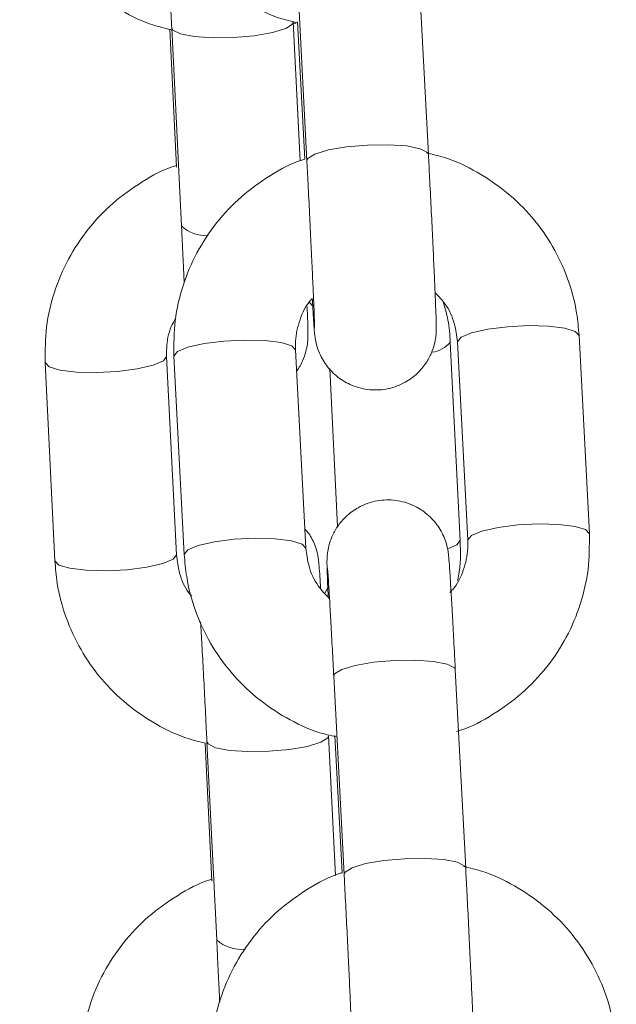
# Model space of a CAD drawing. Units: millimetres. Extents: x -5645.5 to -5635.7, y 8096 to 8111.5.
# Drawn here: x -5638.4 to -5638.4, y 8106.8 to 8106.8 of the extents above; entities that cross this region are included whole.
import ezdxf

# ---------------------------------------------------------------- set-up
doc = ezdxf.new("R2010")
doc.units = ezdxf.units.MM

# ---------------------------------------------------------------- blocks, each defined once
blk = doc.blocks.new('K013 A-A')
at = {"color": 7, "linetype": 'Continuous', "lineweight": 15}
for p, q in [((-5628.805467764205, 8101.631745494022), (-5628.80597805447, 8101.641513622417)), ((-5628.811969885892, 8101.641200638427), (-5628.811459595627, 8101.631432450427)), ((-5628.811789999074, 8101.631427562847), (-5628.81212795741, 8101.638278103484)), ((-5628.811915511555, 8101.638288891925), (-5628.811561862296, 8101.631519175186)), ((-5628.818215186066, 8101.637917435779), (-5628.817879597014, 8101.631115115299)), ((-5628.818120668, 8101.637982464446), (-5628.817638704842, 8101.628212845935)), ((-5628.811333248681, 8101.624453163757), (-5628.811170110768, 8101.62426803173)), ((-5628.797531226939, 8101.61306194128), (-5628.798041517204, 8101.622830129279)), ((-5628.811512882179, 8101.612351871147), (-5628.812023172444, 8101.622119999542)), ((-5628.803908059663, 8101.612729347362), (-5628.804390037722, 8101.622498965873)), ((-5628.804033348626, 8101.622517085685), (-5628.80352304346, 8101.612748897685)), ((-5628.817889714903, 8101.612019277229), (-5628.818371692962, 8101.62178889574)), ((-5628.818015003866, 8101.621807015552), (-5628.8175046987, 8101.612038827552)), ((-5628.824364403552, 8101.621493256702), (-5628.823882425493, 8101.611723638191)), ((-5628.810332978434, 8101.621194697036), (-5628.809948811597, 8101.61340752901)), ((-5628.810427943534, 8101.610408521308), (-5628.810580680436, 8101.610128856315)), ((-5628.803630704349, 8101.596580064906), (-5628.804141009516, 8101.606348252906)), ((-5628.810132826036, 8101.606035209312), (-5628.809622535771, 8101.596267080917)), ((-5628.816480079955, 8101.602746880664), (-5628.816144490904, 8101.595944560184)), ((-5628.816385576791, 8101.602811849727), (-5628.815903598732, 8101.593042231216)), ((-5628.810052732295, 8101.596213257922), (-5628.810392851299, 8101.603107488765)), ((-5628.810078451699, 8101.60312346281), (-5628.809724802441, 8101.596353805675))]:
    blk.add_line(p, q, dxfattribs=at)
at = {"color": 8, "linetype": 'Continuous', "lineweight": 15, "flags": 128}
for points in [[(-5628.818120697802, 8101.637983000888), (-5628.818065906233, 8101.637872434272), (-5628.817693183488, 8101.637687540664), (-5628.817010605997, 8101.637556052818), (-5628.816100517577, 8101.637493825569), (-5628.815072695083, 8101.637508369102), (-5628.814051086372, 8101.637597895278), (-5628.81315893895, 8101.637751675262), (-5628.812503839201, 8101.637951052799), (-5628.81216479308, 8101.638172126426), (-5628.812127972311, 8101.638278401508)], [(-5628.805467674798, 8101.631743646278), (-5628.805515149897, 8101.631847179546), (-5628.805874834126, 8101.632032728805), (-5628.806546772188, 8101.632164753093), (-5628.807449916667, 8101.63222733797), (-5628.808475325173, 8101.632212913646), (-5628.809499347872, 8101.63212326826), (-5628.810398439235, 8101.631969130649), (-5628.811064178413, 8101.631769157066), (-5628.811416248149, 8101.631547487392), (-5628.811459580726, 8101.631432152404)], [(-5628.804033497638, 8101.622521436824), (-5628.803856799668, 8101.622744000568), (-5628.803340042299, 8101.622958100452), (-5628.802545557088, 8101.62313786806), (-5628.801569158501, 8101.623261666908), (-5628.800528640217, 8101.623314476623), (-5628.799549484915, 8101.623290038719), (-5628.798749799198, 8101.623191214218), (-5628.798226023382, 8101.623029983653), (-5628.798041517204, 8101.622830129279)], [(-5628.812023008531, 8101.622115648403), (-5628.812207678622, 8101.62231991352), (-5628.812731454438, 8101.622481144084), (-5628.813531140155, 8101.622579968585), (-5628.814510295457, 8101.62260440649), (-5628.815550813741, 8101.62255153717), (-5628.816527212328, 8101.622427797927), (-5628.817321697539, 8101.622248030319), (-5628.817838454908, 8101.622033930435), (-5628.818015152878, 8101.621811366691), (-5628.818015003866, 8101.621807015552)], [(-5628.824364388651, 8101.621492958679), (-5628.824364105529, 8101.621488905563), (-5628.824165771073, 8101.621285355701), (-5628.823629984921, 8101.621124721183), (-5628.822821373409, 8101.621026373519), (-5628.821837464637, 8101.621002174033), (-5628.820796946353, 8101.621055043353), (-5628.819825301236, 8101.621178544177), (-5628.81903974182, 8101.621357894554), (-5628.818535009688, 8101.621571338786), (-5628.818371976084, 8101.621793246879), (-5628.818371976084, 8101.621793246879)], [(-5628.803523207373, 8101.612753248824), (-5628.803346509403, 8101.612975872173), (-5628.802829752034, 8101.613189912452), (-5628.802035266823, 8101.613369680061), (-5628.801058868235, 8101.613493478908), (-5628.800018349952, 8101.613546348228), (-5628.79903919465, 8101.613521850719), (-5628.798239508933, 8101.613423085822), (-5628.797715733117, 8101.613261795654), (-5628.797531197137, 8101.613061583652)], [(-5628.811512718266, 8101.612347520007), (-5628.811697388357, 8101.61255172552), (-5628.812221164173, 8101.612712956085), (-5628.81302084989, 8101.612811780586), (-5628.814000005192, 8101.61283621849), (-5628.815040523476, 8101.612783408775), (-5628.816016922063, 8101.612659609928), (-5628.816811407274, 8101.612479842319), (-5628.817328164643, 8101.612265742435), (-5628.817504862613, 8101.612043178691), (-5628.817504683799, 8101.612038529529)], [(-5628.803908059663, 8101.612729347362), (-5628.804071376389, 8101.612511850013), (-5628.804479504293, 8101.612329161777)], [(-5628.823882425493, 8101.611723638191), (-5628.823882142371, 8101.611719287052), (-5628.823683793014, 8101.611515796794), (-5628.823148006863, 8101.611355162277), (-5628.82233939535, 8101.611256814613), (-5628.821355501479, 8101.611232555522), (-5628.820314968294, 8101.611285424842), (-5628.819343323177, 8101.611408925666), (-5628.818557763761, 8101.611588276042), (-5628.818053031629, 8101.611801720275), (-5628.817889998025, 8101.612023628368), (-5628.817889998025, 8101.612023628368)], [(-5628.804141009516, 8101.606348252906), (-5628.804188395208, 8101.60644993843), (-5628.804548064536, 8101.606635487689), (-5628.805220002598, 8101.606767511978), (-5628.806123147077, 8101.606830096855), (-5628.807148570484, 8101.606815672531), (-5628.808172578281, 8101.606726027145), (-5628.809071684545, 8101.606571889533), (-5628.809737408823, 8101.60637191595), (-5628.81008949346, 8101.606150246276), (-5628.810132826036, 8101.606035209312)], [(-5628.816385591692, 8101.602812386169), (-5628.816330800122, 8101.602701819553), (-5628.815958077377, 8101.602516925945), (-5628.815275499886, 8101.602385438098), (-5628.814365426368, 8101.602323210849), (-5628.813337588972, 8101.602337754382), (-5628.812315995163, 8101.602427340164), (-5628.81142383284, 8101.602581060542), (-5628.81076873309, 8101.602780497684), (-5628.810429701871, 8101.603001511707), (-5628.810392881102, 8101.603107846393)], [(-5628.803630629844, 8101.596578276767), (-5628.803678090042, 8101.59668175043), (-5628.804037774271, 8101.59686729969), (-5628.804709712333, 8101.596999323978), (-5628.805612856811, 8101.597061908855), (-5628.806638280219, 8101.597047484531), (-5628.807662288016, 8101.596957839145), (-5628.80856139428, 8101.596803701534), (-5628.809227118558, 8101.596603787555), (-5628.809579203195, 8101.596382058277), (-5628.80962252087, 8101.596266723289)]]:
    blk.add_lwpolyline(points, dxfattribs=at)
at = {"color": 8, "linetype": 'Continuous', "lineweight": 15}
for centre, radius, start, end in [((-5628.816474871785, 8101.629477468525), 0.001718655777370236, 227.3766143212524, 274.8540069737966), ((-5628.805427634907, 8101.623321645042), 0.001324323297738533, 276.1336334185989, 321.5824916393816), ((-5628.814696015792, 8101.594372459031), 0.001796597505798547, 227.766782641603, 276.1661843647198)]:
    blk.add_arc(centre, radius, start, end, dxfattribs=at)
at = {"color": 7, "linetype": 'Continuous', "lineweight": 15}
for points, knots in [([(-5628.825617531604, 8101.646894193305), (-5628.82558702622, 8101.646528180005), (-5628.825508072195, 8101.645580864501), (-5628.825109763253, 8101.644088738929), (-5628.82437454872, 8101.642490735862), (-5628.823358966972, 8101.641048935558), (-5628.822102659901, 8101.639802981812), (-5628.82063780618, 8101.638811915256), (-5628.819306005832, 8101.638164924915), (-5628.818448520892, 8101.637969404464), (-5628.818167800373, 8101.637905395641)], [0, 0, 0, 0, 0.0883503078174798, 0.2286682371015949, 0.3690520015215734, 0.5094549421221357, 0.649954966565901, 0.7906100725733293, 0.931450633906238, 1, 1, 1, 1]), ([(-5628.819341758555, 8101.647204256667), (-5628.819310197825, 8101.646838309447), (-5628.819228520142, 8101.6458912553), (-5628.818825931749, 8101.644399938267), (-5628.818086311911, 8101.64280301116), (-5628.81706665112, 8101.641362438455), (-5628.815806868015, 8101.640117142012), (-5628.814338350036, 8101.639128649482), (-5628.813037599925, 8101.638493919191), (-5628.812214067452, 8101.638305289477), (-5628.811967606014, 8101.638248837604)], [0, 0, 0, 0, 0.08907890248045325, 0.2305319977509017, 0.3720700795346178, 0.5136566440304301, 0.655365607075909, 0.7972435353530704, 0.9393203652013676, 0.9999999999999999, 0.9999999999999999, 0.9999999999999999, 0.9999999999999999]), ([(-5628.81841684348, 8101.64363912405), (-5628.818400413883, 8101.643345018338), (-5628.818361871872, 8101.64265507898), (-5628.818293656049, 8101.641377994288), (-5628.818217593079, 8101.639916535775), (-5628.818159472076, 8101.638766160879), (-5628.818128070017, 8101.638131957364), (-5628.818120668, 8101.637982464446)], [0, 0, 0, 0, 0.1831927011757166, 0.4297497431693084, 0.6766996409944159, 0.9237924222966674, 1, 1, 1, 1]), ([(-5628.812220091289, 8101.638164795055), (-5628.812154097009, 8101.63817902182), (-5628.812066384017, 8101.638197930612), (-5628.811987210304, 8101.638238734186), (-5628.811967606014, 8101.638248837604)], [0, 0, 0, 0, 0.7523889021445662, 1, 1, 1, 1]), ([(-5628.798041517204, 8101.622830129279), (-5628.798073080286, 8101.623196055674), (-5628.798154766587, 8101.624143085314), (-5628.798557313323, 8101.625634405851), (-5628.799296998389, 8101.627231282223), (-5628.800316549817, 8101.628672061504), (-5628.801576532777, 8101.629916821422), (-5628.803044408836, 8101.630907314658), (-5628.804395181298, 8101.631559168339), (-5628.805271201866, 8101.631757057063), (-5628.805569628543, 8101.631824470176)], [0, 0, 0, 0, 0.08795519332328958, 0.2276309560297956, 0.3673914254960883, 0.5072024216565502, 0.6471311328750664, 0.7872276550719862, 0.9275166060469678, 0.9999999999999999, 0.9999999999999999, 0.9999999999999999, 0.9999999999999999]), ([(-5628.811561862296, 8101.631519175186), (-5628.811594823155, 8101.631509898279), (-5628.812199293551, 8101.631339768732), (-5628.813278541325, 8101.630732882112), (-5628.814725934856, 8101.629704749766), (-5628.815948963195, 8101.628408211664), (-5628.816924283607, 8101.626927277946), (-5628.817609469327, 8101.625298698415), (-5628.818014187799, 8101.62357232565), (-5628.818014731318, 8101.622396590846), (-5628.818015003866, 8101.621807015552)], [0, 0, 0, 0, 0.00818688718038234, 0.1501396232144378, 0.2920290162246932, 0.4337956603105431, 0.5753883183693159, 0.7167849995950074, 0.8579810972181066, 1, 1, 1, 1]), ([(-5628.811459595627, 8101.631432450427), (-5628.811446376933, 8101.631178252427), (-5628.811407908158, 8101.630438490578), (-5628.811344212117, 8101.629181715904), (-5628.811272585021, 8101.627727993498), (-5628.811208178847, 8101.626375163722), (-5628.811154023727, 8101.625189304998), (-5628.811112655813, 8101.62422153001), (-5628.811087801807, 8101.623580021779), (-5628.811078684072, 8101.623250560224), (-5628.811078442632, 8101.623221276282), (-5628.811078364319, 8101.62321177782)], [0, 0, 0, 0, 0.0680845504074398, 0.1981382727914724, 0.3283703473842109, 0.4585444128344038, 0.5885721079996044, 0.7182692413995736, 0.847095416531909, 0.9504042695448731, 0.9999999999999999, 0.9999999999999999, 0.9999999999999999, 0.9999999999999999]), ([(-5628.811192119783, 8101.624643600597), (-5628.811183771907, 8101.624500146234), (-5628.811155534351, 8101.624014897034), (-5628.81111894905, 8101.62344434752), (-5628.811090612825, 8101.62305861498), (-5628.811073150961, 8101.622867483861), (-5628.811050194541, 8101.622689311351), (-5628.811000194378, 8101.622419630275), (-5628.810855557284, 8101.621939908536), (-5628.810518520527, 8101.62133252396), (-5628.809953947813, 8101.62075052228), (-5628.809217481823, 8101.620321346283), (-5628.808352634231, 8101.620107020164), (-5628.807437287965, 8101.620164907302), (-5628.80663109372, 8101.620473536267), (-5628.806014994349, 8101.620929592487), (-5628.805590577596, 8101.621432930016), (-5628.805320394029, 8101.621930463867), (-5628.8051703258, 8101.622374807406), (-5628.805105391593, 8101.622724896326), (-5628.805085580858, 8101.622943983483), (-5628.805079855382, 8101.623068246774), (-5628.805077758268, 8101.623182797762), (-5628.805078972873, 8101.623343260884), (-5628.80508649476, 8101.6236365267), (-5628.805108740529, 8101.624248146713), (-5628.805147431282, 8101.625171546324), (-5628.805199938468, 8101.626337512828), (-5628.805262864644, 8101.627671106035), (-5628.805333576885, 8101.629117505791), (-5628.805403245688, 8101.630502421679), (-5628.805448249718, 8101.631369510199), (-5628.805467764205, 8101.631745494022)], [0, 0, 0, 0, 0.02463950568910789, 0.08334567247186565, 0.1431102638455274, 0.1676446539159753, 0.1786589319263429, 0.188001794471025, 0.2067218578808112, 0.2369003853702294, 0.269021554233762, 0.3004249143697583, 0.3356168573647617, 0.371802963252332, 0.4061461316454882, 0.4352747954724528, 0.4606863495093432, 0.4827066883217266, 0.5012413209336726, 0.5157836791580871, 0.5248899823489279, 0.531739825467267, 0.5409666233346517, 0.5600684820122701, 0.6053755235803735, 0.6620185346686223, 0.7218561751006713, 0.7805328186802919, 0.8389105265957031, 0.8971842206002619, 0.9554173894651897, 1, 1, 1, 1]), ([(-5628.817883828944, 8101.631200886382), (-5628.817916136742, 8101.631191822255), (-5628.81852028844, 8101.631022324227), (-5628.819600607747, 8101.630417095293), (-5628.821050943102, 8101.629390473207), (-5628.822278027917, 8101.628095169965), (-5628.823257993787, 8101.626614892421), (-5628.823948322294, 8101.624986468691), (-5628.824358407184, 8101.623259693604), (-5628.824362400829, 8101.622083227832), (-5628.824364403552, 8101.621493256702)], [0, 0, 0, 0, 0.008018526265434998, 0.1499454213100242, 0.2918333004608318, 0.4336189883909403, 0.5752522010918002, 0.7166919423087665, 0.8579273796022844, 1, 1, 1, 1]), ([(-5628.817638704842, 8101.628212845935), (-5628.817626434967, 8101.627962857802), (-5628.817590735806, 8101.627235518216), (-5628.817544116211, 8101.626260731985), (-5628.817516235017, 8101.625646043132), (-5628.817505831188, 8101.625416672839)], [0, 0, 0, 0, 0.2471472488674686, 0.7190740408371428, 1, 1, 1, 1]), ([(-5628.812023172444, 8101.622119999542), (-5628.812025907082, 8101.622260224672), (-5628.812035662883, 8101.622760476923), (-5628.811830553022, 8101.623601229055), (-5628.811514515379, 8101.624328074534), (-5628.811220032511, 8101.624616282627), (-5628.811192119783, 8101.624643600597)], [0, 0, 0, 0, 0.156209567468602, 0.5572766327204789, 0.9580362116388526, 1, 1, 1, 1]), ([(-5628.805138210124, 8101.624936199798), (-5628.804965090808, 8101.624756904034), (-5628.804538344685, 8101.624314932717), (-5628.804156380916, 8101.623467715486), (-5628.804072219573, 8101.622817428633), (-5628.804033348626, 8101.622517085685)], [0, 0, 0, 0, 0.2686419729104758, 0.6622133370815105, 1, 1, 1, 1]), ([(-5628.811968649095, 8101.621076441421), (-5628.811965566181, 8101.621079892013), (-5628.811834973683, 8101.621226059354), (-5628.811678190538, 8101.621556605744), (-5628.811508235291, 8101.622003541131), (-5628.8114364686, 8101.622367962954), (-5628.811413070989, 8101.622603537019), (-5628.81140657638, 8101.622734494855), (-5628.811404180573, 8101.622846500826), (-5628.811404857997, 8101.622995445093), (-5628.811411502162, 8101.623266005186), (-5628.811425049153, 8101.623671465477), (-5628.811443248264, 8101.624105492684), (-5628.811448911494, 8101.624240553989)], [0, 0, 0, 0, 0.002436768589170506, 0.1032217103013188, 0.188467091564192, 0.2561711382810998, 0.3000904490839291, 0.3308952849240829, 0.3700619284306363, 0.4470475798224841, 0.6287435820793875, 0.8844718127391038, 1, 1, 1, 1]), ([(-5628.804390037722, 8101.622498965873), (-5628.804414394534, 8101.622866467928), (-5628.804458973183, 8101.623539082453), (-5628.804649220743, 8101.624185544578), (-5628.804735521144, 8101.624478793754)], [0, 0, 0, 0, 0.5463784109030335, 1, 1, 1, 1]), ([(-5628.818371692962, 8101.62178889574), (-5628.818372964976, 8101.621928569447), (-5628.818377501721, 8101.622426727478), (-5628.81826829057, 8101.623088666117), (-5628.818002240987, 8101.623536731898), (-5628.817924479312, 8101.623667693748)], [0, 0, 0, 0, 0.2161430001648511, 0.7708922051305486, 1, 1, 1, 1]), ([(-5628.804141009516, 8101.606348252906), (-5628.80415424251, 8101.606600410035), (-5628.804192765955, 8101.607334481357), (-5628.804254717315, 8101.608482416575), (-5628.804322160865, 8101.609690343946), (-5628.804380574345, 8101.610686279409), (-5628.804427682124, 8101.611433948374), (-5628.804455559471, 8101.611809361148), (-5628.804473067834, 8101.612001538553), (-5628.804496021105, 8101.612179637288), (-5628.804546021483, 8101.612449329014), (-5628.804690656807, 8101.612929051096), (-5628.805027714255, 8101.613536423471), (-5628.805592266859, 8101.614118439804), (-5628.806328735335, 8101.614547609488), (-5628.807193581437, 8101.614761937027), (-5628.808108927571, 8101.614704049258), (-5628.808915123584, 8101.614395421241), (-5628.809531217479, 8101.613939362353), (-5628.809955661916, 8101.613436019556), (-5628.810225791943, 8101.61293845928), (-5628.810375900797, 8101.612494133752), (-5628.81044082319, 8101.61214406159), (-5628.810460635171, 8101.611924971686), (-5628.81046636069, 8101.611800714141), (-5628.810468455913, 8101.611686127982), (-5628.810467266569, 8101.611526111088), (-5628.810459475348, 8101.611228101066), (-5628.810440947182, 8101.610706278267), (-5628.810417847366, 8101.610163609062), (-5628.810408020681, 8101.609932757034)], [0, 0, 0, 0, 0.03440820770825605, 0.1001680130165532, 0.1660680585649261, 0.232097997135465, 0.2984598887561989, 0.3660183092766473, 0.3937520894945915, 0.4062027120383773, 0.416764055241073, 0.4379253105265635, 0.472039661602988, 0.5083492139772049, 0.5438478080104971, 0.583629044547361, 0.6245340916045481, 0.6633558654947747, 0.696283127656889, 0.725008536237034, 0.7499028042808964, 0.7708520183869313, 0.7872908092889108, 0.7975845947941058, 0.8053277088747846, 0.8157577504468677, 0.8373506348879448, 0.8885660547828378, 0.9525958872018571, 1, 1, 1, 1]), ([(-5628.810780862636, 8101.610356307639), (-5628.810796999112, 8101.610615954345), (-5628.810829840164, 8101.611144388883), (-5628.810855392199, 8101.611485182902), (-5628.810873804486, 8101.611681769548), (-5628.810894224019, 8101.611841946504), (-5628.810939874741, 8101.612099076066), (-5628.81107317152, 8101.612540007926), (-5628.811271498832, 8101.612978516784), (-5628.811495440435, 8101.613215024916), (-5628.811561623877, 8101.613284922256)], [0, 0, 0, 0, 0.2681258010984218, 0.5456912441924292, 0.6465984313190658, 0.6975327477772404, 0.7420666700334795, 0.8235735753867789, 0.9478591382915498, 1, 1, 1, 1]), ([(-5628.804080659813, 8101.603322184696), (-5628.804015465414, 8101.603340284622), (-5628.803378059056, 8101.603517247805), (-5628.802266980874, 8101.604134075128), (-5628.800820481308, 8101.605164750747), (-5628.799597201539, 8101.606460596563), (-5628.798621946192, 8101.607941717872), (-5628.797936743869, 8101.609570248083), (-5628.797532025125, 8101.611296633455), (-5628.797531493516, 8101.612472366809), (-5628.797531226939, 8101.61306194128)], [0, 0, 0, 0, 0.01604510681541924, 0.1568731860170165, 0.2976374592435153, 0.4382816781872758, 0.5787525137179227, 0.7190289251176505, 0.8591063421158593, 1, 1, 1, 1]), ([(-5628.80352304346, 8101.612748897685), (-5628.80352034742, 8101.612608720505), (-5628.803510728092, 8101.612108575811), (-5628.803713590644, 8101.611266187229), (-5628.804047742835, 8101.610518858979), (-5628.80436446734, 8101.610213137278), (-5628.804412508673, 8101.610166764869)], [0, 0, 0, 0, 0.1516891316457898, 0.5412187187950975, 0.9304112437064682, 1, 1, 1, 1]), ([(-5628.804030532307, 8101.610751128806), (-5628.804013570802, 8101.610822540441), (-5628.803860393126, 8101.611467451888), (-5628.803885623273, 8101.612135379757), (-5628.803908059663, 8101.612729347362)], [0, 0, 0, 0, 0.1107309154701326, 1, 1, 1, 1]), ([(-5628.81713601417, 8101.609992778911), (-5628.81718463057, 8101.610045813927), (-5628.817478574922, 8101.610366474099), (-5628.817762844608, 8101.611069387134), (-5628.817849606112, 8101.611718978857), (-5628.817889714903, 8101.612019277229)], [0, 0, 0, 0, 0.09629671382316629, 0.5822289354727729, 1, 1, 1, 1]), ([(-5628.8175046987, 8101.612038827552), (-5628.817473141049, 8101.611672901297), (-5628.817391467021, 8101.610725851349), (-5628.816988920959, 8101.609234523746), (-5628.816249203367, 8101.607637656277), (-5628.815229658515, 8101.606196923724), (-5628.813969717427, 8101.6049520256), (-5628.812501677206, 8101.603962053758), (-5628.811164747475, 8101.603315013821), (-5628.810303281254, 8101.603119676046), (-5628.810019264287, 8101.603055275096)], [0, 0, 0, 0, 0.08826241214495349, 0.2284310333903088, 0.368675665790668, 0.5089752101826017, 0.649392880969931, 0.7899789491255685, 0.930758118472324, 1, 1, 1, 1]), ([(-5628.810342753595, 8101.609858608856), (-5628.810539652167, 8101.610061210658), (-5628.810991180434, 8101.61052581759), (-5628.8113905308, 8101.611400746519), (-5628.811474226964, 8101.612051376561), (-5628.811512882179, 8101.612351871147)], [0, 0, 0, 0, 0.2938532298751269, 0.6738649189112641, 1, 1, 1, 1]), ([(-5628.823882425493, 8101.611723638191), (-5628.823851920949, 8101.611357604816), (-5628.823772971652, 8101.610410267992), (-5628.823374668286, 8101.608918141091), (-5628.822639432968, 8101.607320154862), (-5628.82162382783, 8101.605878426942), (-5628.820367651082, 8101.604632208789), (-5628.81890250996, 8101.603641891768), (-5628.817586161214, 8101.603000063305), (-5628.816744812912, 8101.602807478192), (-5628.816480079955, 8101.602746880664)], [0, 0, 0, 0, 0.08869954988020395, 0.2295647210902467, 0.3704917123332579, 0.5114422264050948, 0.6524926824535763, 0.7936946973074832, 0.9350853710573608, 1, 1, 1, 1]), ([(-5628.810439104504, 8101.611353552951), (-5628.810439185543, 8101.611354355947), (-5628.8104395492, 8101.611357959289), (-5628.810426166298, 8101.611197102372), (-5628.810400392853, 8101.610814218303), (-5628.810356732582, 8101.610109071848), (-5628.810299190507, 8101.609114842319), (-5628.810231500969, 8101.607894077967), (-5628.81017432708, 8101.606827358339), (-5628.810141019939, 8101.606191609999), (-5628.810132826036, 8101.606035209312)], [0, 0, 0, 0, 0.02732244106291517, 0.1226061235032678, 0.2591207798397792, 0.4225859917109787, 0.5943107204635537, 0.7682926498179188, 0.9429975882376402, 1, 1, 1, 1]), ([(-5628.816695848769, 8101.608723021163), (-5628.816674847852, 8101.608347399215), (-5628.816631790139, 8101.60757726986), (-5628.816558587461, 8101.606208658066), (-5628.816482507091, 8101.604745637205), (-5628.816424346761, 8101.603595609574), (-5628.816392972893, 8101.602961366664), (-5628.816385576791, 8101.602811849727)], [0, 0, 0, 0, 0.2232364914377125, 0.4576968299783808, 0.6925400277950573, 0.9275191375781096, 1, 1, 1, 1]), ([(-5628.809355074829, 8101.589478231086), (-5628.809346727659, 8101.589334754845), (-5628.809318493725, 8101.588849452868), (-5628.80928187226, 8101.588278912142), (-5628.80925358213, 8101.587893224213), (-5628.809236093643, 8101.587702014918), (-5628.809213128618, 8101.587523946507), (-5628.80916314771, 8101.587254206514), (-5628.809018490852, 8101.58677452135), (-5628.808681478834, 8101.586167107328), (-5628.80811689929, 8101.585585083856), (-5628.807380424864, 8101.585155927724), (-5628.806515569933, 8101.584941562935), (-5628.805600251761, 8101.58499957882), (-5628.804794009711, 8101.585308088386), (-5628.80417795313, 8101.585764220687), (-5628.803753530479, 8101.586267561283), (-5628.803483361154, 8101.586765081373), (-5628.80333328237, 8101.587209393669), (-5628.803268320818, 8101.587559472514), (-5628.803248538567, 8101.587778547427), (-5628.8032428099, 8101.587902888268), (-5628.803240713744, 8101.588017423921), (-5628.803241927642, 8101.588177782137), (-5628.803249449763, 8101.588471203513), (-5628.803271695847, 8101.589082760953), (-5628.803310384993, 8101.590006181574), (-5628.803362898508, 8101.591172142358), (-5628.803425801152, 8101.592505736297), (-5628.803496511716, 8101.593952137006), (-5628.803566207438, 8101.595337031892), (-5628.803611196805, 8101.596204100833), (-5628.803630704349, 8101.596580064906)], [0, 0, 0, 0, 0.02464105378989574, 0.08334726356850561, 0.1431120040077588, 0.1676463527788515, 0.1786594649935143, 0.1880041755317917, 0.2067219032446868, 0.2369027587236777, 0.2690235332640266, 0.3004274091734294, 0.3356193683684796, 0.371805637651883, 0.4061474447798982, 0.4352779739684641, 0.4606891589126297, 0.4827095114230079, 0.5012419635377208, 0.5157844530440722, 0.5248906286537391, 0.5317419014098976, 0.5409687031892261, 0.5600699035953426, 0.6053776640050216, 0.6620207643429544, 0.7218583727512767, 0.7805350412084032, 0.8389127834537059, 0.897186482636742, 0.955419705411472, 1, 1, 1, 1]), ([(-5628.796204457349, 8101.587664700164), (-5628.796236020797, 8101.588030626355), (-5628.796317709763, 8101.588977675381), (-5628.796720251936, 8101.590469001239), (-5628.797459950134, 8101.592065872795), (-5628.798479505905, 8101.593506627409), (-5628.799739483808, 8101.594751392436), (-5628.80120736924, 8101.59574187972), (-5628.802558117185, 8101.596393798681), (-5628.803434146384, 8101.596591688747), (-5628.803732568687, 8101.596659100665)], [0, 0, 0, 0, 0.08795504677069041, 0.2276353637782513, 0.3673908938462364, 0.5072023494721831, 0.6471308120149727, 0.7872261450395039, 0.927517867891418, 1, 1, 1, 1]), ([(-5628.816148722834, 8101.596030331268), (-5628.816181035643, 8101.596021267255), (-5628.81678520503, 8101.595851792708), (-5628.817865482297, 8101.59524644842), (-5628.819315843112, 8101.594219869175), (-5628.82054290185, 8101.592924559058), (-5628.821522899968, 8101.591444326358), (-5628.822213237285, 8101.589815916557), (-5628.822623299714, 8101.588089118877), (-5628.822627294242, 8101.586912633069), (-5628.822629297441, 8101.586322641982)], [0, 0, 0, 0, 0.008019625052721914, 0.1499470945862821, 0.2918345348026802, 0.4336197841145106, 0.5752486230382021, 0.7166883888318596, 0.8579232115013585, 1, 1, 1, 1]), ([(-5628.809724802441, 8101.596353805675), (-5628.809757763124, 8101.596344508321), (-5628.810362134602, 8101.596174030788), (-5628.81144157119, 8101.595567686937), (-5628.812888843877, 8101.594539265967), (-5628.814111908733, 8101.593242794458), (-5628.815087238068, 8101.591761848928), (-5628.815772428685, 8101.590133271789), (-5628.816177123253, 8101.58840689445), (-5628.816177669895, 8101.587231161361), (-5628.816177944011, 8101.586641586437)], [0, 0, 0, 0, 0.008188178728205701, 0.1501395363450473, 0.2920304269694595, 0.4337966974581053, 0.5753896265117893, 0.7167859506552681, 0.8579814558716732, 1, 1, 1, 1]), ([(-5628.809622535771, 8101.596267080917), (-5628.80960931655, 8101.596012882897), (-5628.809570846252, 8101.595273121238), (-5628.809507168913, 8101.59401632803), (-5628.809435547888, 8101.592562579851), (-5628.80937110611, 8101.591209739543), (-5628.80931699402, 8101.590023870253), (-5628.809275580179, 8101.589056172606), (-5628.809250770292, 8101.588414632984), (-5628.809241621505, 8101.588085226636), (-5628.809241382112, 8101.58805587058), (-5628.809241304463, 8101.588046348705)], [0, 0, 0, 0, 0.06808441047889832, 0.1981377992534807, 0.3283747084884086, 0.4585485628814487, 0.5885759432699865, 0.7182695730692669, 0.8470953154333942, 0.9504041241379481, 1, 1, 1, 1]), ([(-5628.815903598732, 8101.593042231216), (-5628.815891317183, 8101.59279204703), (-5628.815855585025, 8101.592064156724), (-5628.815804280525, 8101.590989746834), (-5628.815772562469, 8101.590289210469), (-5628.815758208102, 8101.589972174777)], [0, 0, 0, 0, 0.2228207738176788, 0.6482787115068738, 0.9999999999999999, 0.9999999999999999, 0.9999999999999999, 0.9999999999999999])]:
    blk.add_open_spline(points, degree=3, knots=knots, dxfattribs=at)

msp = doc.modelspace()

# ---------------------------------------------------------------- block references
msp.add_blockref('K013 A-A', (-9.56662900991887, 5.193607557243013))

doc.saveas('drawing.dxf')
